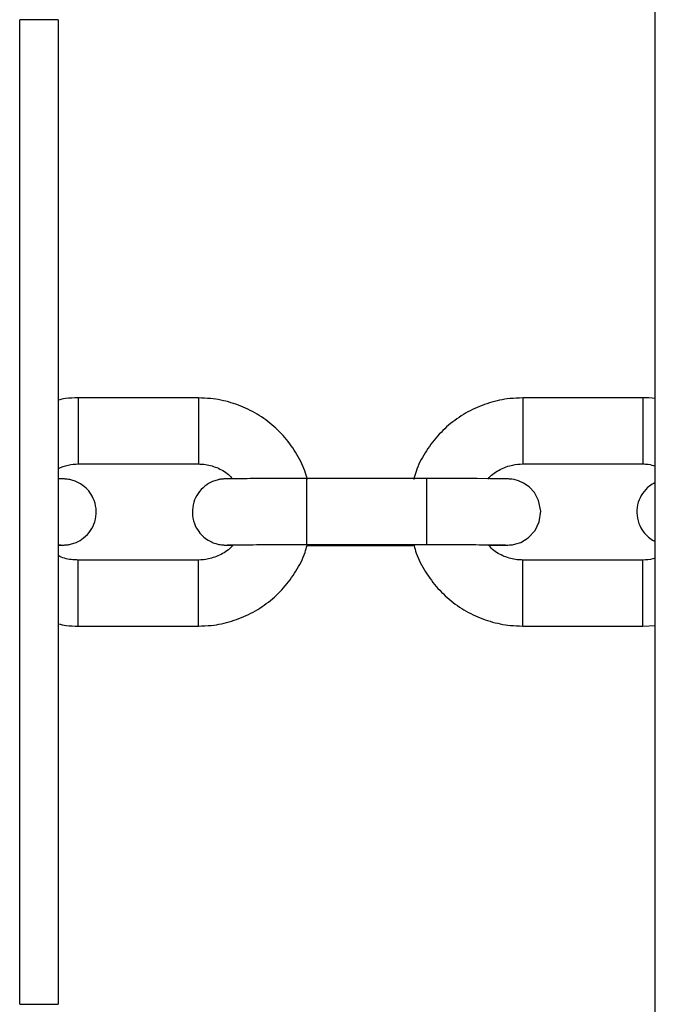
# Model space of a CAD drawing. Units: millimetres. Extents: x 846 to 15049, y 858 to 20205.
# Drawn here: x 7380 to 7433, y 6438 to 6520 of the extents above; entities that cross this region are included whole.
import ezdxf

# ---------------------------------------------------------------- set-up
doc = ezdxf.new("R2010")
doc.units = ezdxf.units.MM
doc.header["$LTSCALE"] = 200

msp = doc.modelspace()

# ---------------------------------------------------------------- linework, layer by layer
at = {"color": 7, "linetype": 'Continuous', "lineweight": 25}
for p, q in [((7432.837, 6418.066), (7432.837, 6539.146)), ((7383.128, 6519.606), (7379.927, 6519.606)), ((7379.927, 6437.606), (7379.927, 6519.606)), ((7383.128, 6519.606), (7383.128, 6437.606)), ((7394.8, 6488.106), (7384.8, 6488.106)), ((7431.8, 6488.106), (7421.8, 6488.106)), ((7384.8, 6482.606), (7394.8, 6482.606)), ((7421.8, 6482.606), (7431.8, 6482.606)), ((7413.8, 6481.394), (7403.8, 6481.394)), ((7403.8, 6475.894), (7413.8, 6475.894)), ((7403.8, 6475.818), (7412.758, 6475.818)), ((7394.8, 6474.606), (7384.8, 6474.606)), ((7431.8, 6474.606), (7421.8, 6474.606)), ((7384.8, 6469.106), (7394.8, 6469.106)), ((7421.8, 6469.106), (7431.8, 6469.106)), ((7431.8, 6469.106), (7432.837, 6469.165)), ((7379.927, 6437.606), (7383.128, 6437.606))]:
    msp.add_line(p, q, dxfattribs=at)
at = {"color": 8, "linetype": 'Continuous', "lineweight": 25}
for p, q in [((7384.8, 6488.106), (7384.8, 6482.606)), ((7394.8, 6488.106), (7394.8, 6482.606)), ((7421.8, 6488.106), (7421.8, 6482.606)), ((7431.8, 6488.106), (7431.8, 6482.606)), ((7403.8, 6481.394), (7403.8, 6475.894)), ((7413.8, 6481.394), (7413.8, 6475.894)), ((7384.8, 6469.106), (7384.8, 6474.606)), ((7394.8, 6469.106), (7394.8, 6474.606)), ((7421.8, 6469.106), (7421.8, 6474.606)), ((7431.8, 6469.106), (7431.8, 6474.606))]:
    msp.add_line(p, q, dxfattribs=at)
at = {"color": 7, "linetype": 'Continuous', "lineweight": 25, "flags": 128}
msp.add_lwpolyline([(7418.973, 6475.832), (7419.43, 6475.835), (7420.126, 6475.842), (7420.573, 6475.852), (7420.69, 6475.858), (7420.812, 6475.867), (7420.945, 6475.884), (7421.239, 6475.943), (7421.63, 6476.077), (7422.251, 6476.445), (7422.825, 6477.061), (7423.179, 6477.8), (7423.299, 6478.673), (7423.126, 6479.57), (7422.77, 6480.23), (7422.332, 6480.701), (7421.875, 6481.016), (7421.448, 6481.206), (7421.095, 6481.302), (7420.883, 6481.337), (7420.784, 6481.347), (7420.706, 6481.353), (7420.612, 6481.358), (7420.409, 6481.365), (7419.889, 6481.373), (7419.055, 6481.38), (7417.999, 6481.386), (7416.754, 6481.391), (7415.374, 6481.393), (7413.999, 6481.394), (7413.8, 6481.394), (7413.8, 6481.394)], dxfattribs=at)
at = {"color": 7, "linetype": 'Continuous', "lineweight": 25}
for points, knots in [([(7384.8, 6488.106), (7384.441, 6488.102), (7383.876, 6488.097), (7383.327, 6487.968), (7383.128, 6487.921)], [0, 0, 0, 0, 0.63648, 1, 1, 1, 1]), ([(7403.865, 6481.318), (7403.803, 6481.556), (7403.597, 6482.353), (7402.929, 6483.602), (7401.901, 6485.001), (7400.618, 6486.183), (7399.146, 6487.114), (7397.529, 6487.758), (7396.056, 6488.066), (7395.139, 6488.095), (7394.8, 6488.106)], [0, 0, 0, 0, 0.06053, 0.203157, 0.345789, 0.488413, 0.631054, 0.773672, 0.916313, 1, 1, 1, 1]), ([(7421.8, 6488.106), (7421.442, 6488.094), (7420.507, 6488.062), (7419.017, 6487.742), (7417.404, 6487.088), (7415.938, 6486.148), (7414.662, 6484.959), (7413.643, 6483.554), (7412.989, 6482.318), (7412.791, 6481.538), (7412.735, 6481.318)], [0, 0, 0, 0, 0.088416, 0.230928, 0.373538, 0.516182, 0.6588, 0.801427, 0.944054, 1, 1, 1, 1]), ([(7432.837, 6488.047), (7432.83, 6488.049), (7432.49, 6488.117), (7432.142, 6488.111), (7431.8, 6488.106)], [0, 0, 0, 0, 0.021071, 1, 1, 1, 1]), ([(7383.128, 6482.211), (7383.403, 6482.332), (7383.937, 6482.566), (7384.519, 6482.593), (7384.8, 6482.606)], [0, 0, 0, 0, 0.516325, 1, 1, 1, 1]), ([(7394.8, 6482.606), (7394.951, 6482.601), (7395.476, 6482.584), (7396.35, 6482.337), (7397.175, 6481.9), (7397.529, 6481.494), (7397.636, 6481.372)], [0, 0, 0, 0, 0.142084, 0.49422, 0.847338, 1, 1, 1, 1]), ([(7418.9, 6481.331), (7418.935, 6481.377), (7419.193, 6481.724), (7419.901, 6482.164), (7420.863, 6482.55), (7421.52, 6482.589), (7421.8, 6482.606)], [0, 0, 0, 0, 0.0527613, 0.3978334, 0.7428598, 1, 1, 1, 1]), ([(7431.8, 6482.606), (7431.952, 6482.604), (7432.306, 6482.599), (7432.644, 6482.491), (7432.837, 6482.429)], [0, 0, 0, 0, 0.427994, 1, 1, 1, 1]), ([(7383.128, 6475.843), (7383.287, 6475.845), (7383.491, 6475.848), (7383.662, 6475.856), (7383.782, 6475.864), (7383.975, 6475.885), (7384.271, 6475.943), (7384.729, 6476.099), (7385.306, 6476.44), (7385.856, 6477.031), (7386.228, 6477.806), (7386.349, 6478.685), (7386.185, 6479.534), (7385.815, 6480.218), (7385.369, 6480.699), (7384.908, 6481.016), (7384.481, 6481.206), (7384.132, 6481.3), (7383.898, 6481.336), (7383.774, 6481.349), (7383.683, 6481.355), (7383.566, 6481.361), (7383.435, 6481.365), (7383.229, 6481.368), (7383.128, 6481.369)], [0, 0, 0, 0, 0.119286, 0.15305, 0.174334, 0.188979, 0.214481, 0.247749, 0.305452, 0.372727, 0.438104, 0.508434, 0.58136, 0.641159, 0.69252, 0.736865, 0.774295, 0.804151, 0.823782, 0.835937, 0.849813, 0.874714, 0.93807, 1, 1, 1, 1]), ([(7403.8, 6481.394), (7403.545, 6481.394), (7402.803, 6481.394), (7401.592, 6481.393), (7400.256, 6481.389), (7399.082, 6481.384), (7398.127, 6481.377), (7397.42, 6481.37), (7397.113, 6481.364), (7396.938, 6481.357), (7396.818, 6481.349), (7396.626, 6481.327), (7396.329, 6481.269), (7395.872, 6481.113), (7395.295, 6480.772), (7394.745, 6480.182), (7394.373, 6479.406), (7394.251, 6478.527), (7394.416, 6477.679), (7394.786, 6476.994), (7395.232, 6476.514), (7395.693, 6476.196), (7396.12, 6476.006), (7396.468, 6475.912), (7396.703, 6475.876), (7396.826, 6475.863), (7396.917, 6475.857), (7397.034, 6475.852), (7397.212, 6475.847), (7397.493, 6475.843), (7397.669, 6475.84)], [0, 0, 0, 0, 0.036125, 0.10516, 0.174304, 0.243503, 0.312809, 0.382433, 0.453247, 0.473231, 0.485834, 0.494498, 0.509594, 0.529285, 0.563439, 0.603265, 0.641956, 0.683585, 0.72675, 0.762145, 0.792537, 0.818784, 0.840938, 0.85862, 0.870238, 0.877426, 0.885639, 0.900381, 0.93788, 1, 1, 1, 1]), ([(7432.837, 6481.056), (7432.669, 6480.967), (7432.253, 6480.747), (7431.747, 6480.177), (7431.372, 6479.407), (7431.252, 6478.527), (7431.416, 6477.679), (7431.785, 6476.992), (7432.234, 6476.519), (7432.592, 6476.251), (7432.799, 6476.163), (7432.837, 6476.147)], [0, 0, 0, 0, 0.0929873, 0.2312966, 0.3657071, 0.510298, 0.6602249, 0.7831666, 0.8887583, 0.9799271, 1, 1, 1, 1]), ([(7383.128, 6475.869), (7383.213, 6475.867), (7383.351, 6475.865), (7383.358, 6475.864), (7383.36, 6475.864)], [0, 0, 0, 0, 0.621609, 1, 1, 1, 1]), ([(7397.669, 6475.84), (7397.645, 6475.808), (7397.396, 6475.476), (7396.699, 6475.05), (7395.738, 6474.662), (7395.081, 6474.623), (7394.8, 6474.606)], [0, 0, 0, 0, 0.0374406, 0.3880669, 0.7386469, 1, 1, 1, 1]), ([(7394.8, 6469.106), (7395.158, 6469.118), (7396.094, 6469.15), (7397.583, 6469.471), (7399.196, 6470.124), (7400.662, 6471.064), (7401.939, 6472.253), (7402.957, 6473.659), (7403.603, 6474.874), (7403.797, 6475.632), (7403.848, 6475.83)], [0, 0, 0, 0, 0.088923, 0.232201, 0.375613, 0.519027, 0.66243, 0.805854, 0.949258, 1, 1, 1, 1]), ([(7397.234, 6475.864), (7397.235, 6475.864), (7397.24, 6475.864), (7397.421, 6475.869), (7397.838, 6475.874), (7398.58, 6475.881), (7399.602, 6475.887), (7400.837, 6475.891), (7402.192, 6475.894), (7403.204, 6475.894), (7403.732, 6475.894), (7403.8, 6475.894)], [0, 0, 0, 0, 0.031274, 0.118488, 0.242268, 0.385938, 0.534854, 0.685111, 0.835806, 0.978854, 1, 1, 1, 1]), ([(7412.758, 6475.818), (7412.813, 6475.606), (7413.014, 6474.835), (7413.672, 6473.611), (7414.7, 6472.211), (7415.983, 6471.03), (7417.455, 6470.098), (7419.072, 6469.454), (7420.545, 6469.147), (7421.461, 6469.117), (7421.8, 6469.106)], [0, 0, 0, 0, 0.0543376, 0.1979065, 0.3414814, 0.4850491, 0.6286159, 0.7721955, 0.9157601, 1, 1, 1, 1]), ([(7413.8, 6475.894), (7414.054, 6475.894), (7414.793, 6475.894), (7415.997, 6475.893), (7417.325, 6475.889), (7418.485, 6475.884), (7419.426, 6475.878), (7420.034, 6475.871), (7420.341, 6475.865), (7420.356, 6475.864), (7420.36, 6475.864)], [0, 0, 0, 0, 0.078879, 0.229603, 0.380473, 0.531203, 0.68163, 0.831166, 0.949631, 1, 1, 1, 1]), ([(7421.8, 6474.606), (7421.649, 6474.611), (7421.124, 6474.629), (7420.25, 6474.874), (7419.41, 6475.323), (7419.045, 6475.744), (7418.927, 6475.881)], [0, 0, 0, 0, 0.139621, 0.485835, 0.833077, 1, 1, 1, 1]), ([(7384.8, 6474.606), (7384.65, 6474.613), (7384.128, 6474.635), (7383.536, 6474.743), (7383.173, 6474.966), (7383.128, 6474.994)], [0, 0, 0, 0, 0.261205, 0.908564, 1, 1, 1, 1]), ([(7432.837, 6474.768), (7432.769, 6474.742), (7432.441, 6474.612), (7432.084, 6474.609), (7431.8, 6474.606)], [0, 0, 0, 0, 0.205371, 1, 1, 1, 1]), ([(7383.128, 6469.293), (7383.346, 6469.242), (7383.895, 6469.116), (7384.46, 6469.11), (7384.8, 6469.106)], [0, 0, 0, 0, 0.397627, 1, 1, 1, 1])]:
    msp.add_open_spline(points, degree=3, knots=knots, dxfattribs=at)

doc.saveas('drawing.dxf')
